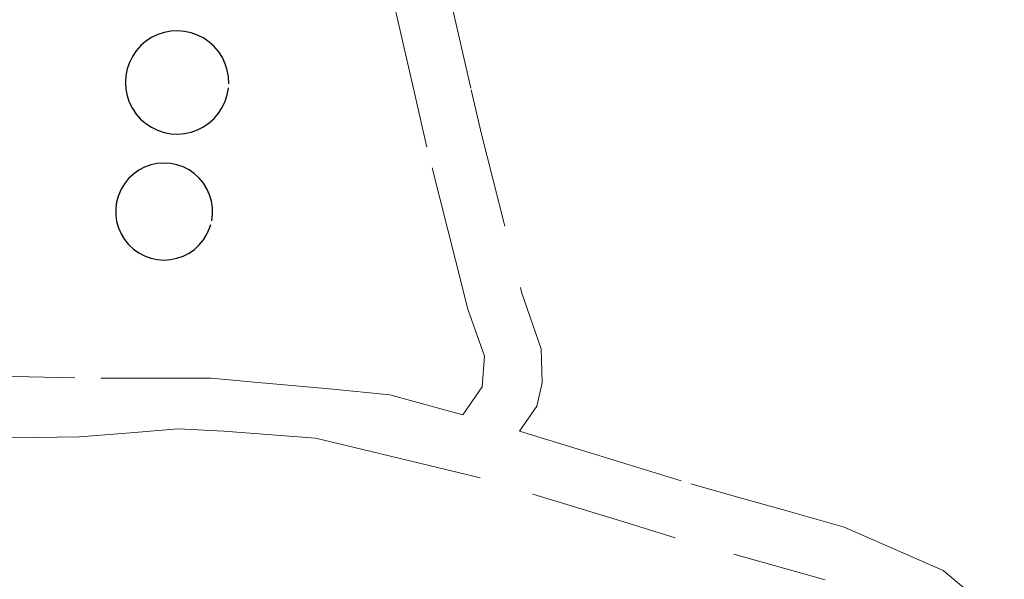
# Model space of a CAD drawing. Units: millimetres. Extents: x 0 to 1149954, y 0 to 8292699.
# Drawn here: x 771215 to 771303, y 8152043 to 8152093 of the extents above; entities that cross this region are included whole.
import ezdxf

# ---------------------------------------------------------------- set-up
doc = ezdxf.new("R2010")
doc.units = ezdxf.units.MM
doc.linetypes.add('DGN Style 2', pattern=[14.09849, 8.459094, -5.639396])
doc.layers.add('1-Carretera Afirmada xx', color=8, linetype='Continuous')

msp = doc.modelspace()

# ---------------------------------------------------------------- linework, layer by layer
at = {"color": 7}
for points in [[(771233.721, 8152087.501, 8.588), (771233.697, 8152088.107, 8.605), (771233.593, 8152088.704, 8.622), (771233.412, 8152089.283, 8.64), (771233.157, 8152089.833, 8.656), (771232.831, 8152090.344, 8.667), (771232.441, 8152090.808, 8.674), (771231.993, 8152091.216, 8.676), (771231.495, 8152091.563, 8.675), (771230.956, 8152091.84, 8.661), (771230.386, 8152092.045, 8.7), (771229.793, 8152092.172, 8.753), (771229.189, 8152092.221, 8.801), (771228.583, 8152092.189, 8.845), (771227.988, 8152092.079, 8.887), (771227.411, 8152091.89, 8.926), (771226.865, 8152091.628, 8.966), (771226.358, 8152091.296, 9.048), (771225.898, 8152090.9, 8.934), (771225.495, 8152090.447, 8.957), (771225.155, 8152089.946, 8.976), (771224.884, 8152089.403, 8.981), (771224.687, 8152088.83, 8.901), (771224.567, 8152088.236, 8.926), (771224.526, 8152087.631, 8.844), (771224.564, 8152087.026, 8.816), (771224.683, 8152086.432, 8.569), (771224.878, 8152085.858, 8.474), (771225.147, 8152085.315, 8.726), (771225.485, 8152084.812, 8.832), (771225.886, 8152084.357, 8.675), (771226.344, 8152083.96, 8.56), (771226.85, 8152083.626, 8.437), (771227.396, 8152083.362, 8.413), (771227.971, 8152083.171, 8.275), (771228.567, 8152083.058, 8.473), (771229.172, 8152083.025, 8.468), (771229.776, 8152083.071, 8.572), (771230.369, 8152083.196, 8.555), (771230.941, 8152083.399, 8.522), (771231.481, 8152083.674, 8.494), (771231.98, 8152084.019, 8.47), (771232.429, 8152084.426, 8.405), (771232.821, 8152084.888, 8.563), (771233.148, 8152085.398, 8.532), (771233.406, 8152085.947, 8.567), (771233.589, 8152086.525, 8.599), (771233.695, 8152087.122, 8.662), (771233.696, 8152087.132, 8.537)], [(771233.721, 8152087.501, 8.588), (771233.697, 8152088.107, 8.605), (771233.593, 8152088.704, 8.622), (771233.412, 8152089.283, 8.64), (771233.157, 8152089.833, 8.656), (771232.831, 8152090.344, 8.667), (771232.441, 8152090.808, 8.674), (771231.993, 8152091.216, 8.676), (771231.495, 8152091.563, 8.675), (771230.956, 8152091.84, 8.661), (771230.386, 8152092.045, 8.7), (771229.793, 8152092.172, 8.753), (771229.189, 8152092.221, 8.801), (771228.583, 8152092.189, 8.845), (771227.988, 8152092.079, 8.887), (771227.411, 8152091.89, 8.926), (771226.865, 8152091.628, 8.966), (771226.358, 8152091.296, 9.048), (771225.898, 8152090.9, 8.934), (771225.495, 8152090.447, 8.957), (771225.155, 8152089.946, 8.976), (771224.884, 8152089.403, 8.981), (771224.687, 8152088.83, 8.901), (771224.567, 8152088.236, 8.926), (771224.526, 8152087.631, 8.844), (771224.564, 8152087.026, 8.816), (771224.683, 8152086.432, 8.569), (771224.878, 8152085.858, 8.474), (771225.147, 8152085.315, 8.726), (771225.485, 8152084.812, 8.832), (771225.886, 8152084.357, 8.675), (771226.344, 8152083.96, 8.56), (771226.85, 8152083.626, 8.437), (771227.396, 8152083.362, 8.413), (771227.971, 8152083.171, 8.275), (771228.567, 8152083.058, 8.473), (771229.172, 8152083.025, 8.468), (771229.776, 8152083.071, 8.572), (771230.369, 8152083.196, 8.555), (771230.941, 8152083.399, 8.522), (771231.481, 8152083.674, 8.494), (771231.98, 8152084.019, 8.47), (771232.429, 8152084.426, 8.405), (771232.821, 8152084.888, 8.563), (771233.148, 8152085.398, 8.532), (771233.406, 8152085.947, 8.567), (771233.589, 8152086.525, 8.599), (771233.695, 8152087.122, 8.662), (771233.696, 8152087.132, 8.537)], [(771233.721, 8152087.501, 8.588), (771233.697, 8152088.107, 8.605), (771233.593, 8152088.704, 8.622), (771233.412, 8152089.283, 8.64), (771233.157, 8152089.833, 8.656), (771232.831, 8152090.344, 8.667), (771232.441, 8152090.808, 8.674), (771231.993, 8152091.216, 8.676), (771231.495, 8152091.563, 8.675), (771230.956, 8152091.84, 8.661), (771230.386, 8152092.045, 8.7), (771229.793, 8152092.172, 8.753), (771229.189, 8152092.221, 8.801), (771228.583, 8152092.189, 8.845), (771227.988, 8152092.079, 8.887), (771227.411, 8152091.89, 8.926), (771226.865, 8152091.628, 8.966), (771226.358, 8152091.296, 9.048), (771225.898, 8152090.9, 8.934), (771225.495, 8152090.447, 8.957), (771225.155, 8152089.946, 8.976), (771224.884, 8152089.403, 8.981), (771224.687, 8152088.83, 8.901), (771224.567, 8152088.236, 8.926), (771224.526, 8152087.631, 8.844), (771224.564, 8152087.026, 8.816), (771224.683, 8152086.432, 8.569), (771224.878, 8152085.858, 8.474), (771225.147, 8152085.315, 8.726), (771225.485, 8152084.812, 8.832), (771225.886, 8152084.357, 8.675), (771226.344, 8152083.96, 8.56), (771226.85, 8152083.626, 8.437), (771227.396, 8152083.362, 8.413), (771227.971, 8152083.171, 8.275), (771228.567, 8152083.058, 8.473), (771229.172, 8152083.025, 8.468), (771229.776, 8152083.071, 8.572), (771230.369, 8152083.196, 8.555), (771230.941, 8152083.399, 8.522), (771231.481, 8152083.674, 8.494), (771231.98, 8152084.019, 8.47), (771232.429, 8152084.426, 8.405), (771232.821, 8152084.888, 8.563), (771233.148, 8152085.398, 8.532), (771233.406, 8152085.947, 8.567), (771233.589, 8152086.525, 8.599), (771233.695, 8152087.122, 8.662), (771233.696, 8152087.132, 8.537)], [(771233.721, 8152087.501, 8.588), (771233.697, 8152088.107, 8.605), (771233.593, 8152088.704, 8.622), (771233.412, 8152089.283, 8.64), (771233.157, 8152089.833, 8.656), (771232.831, 8152090.344, 8.667), (771232.441, 8152090.808, 8.674), (771231.993, 8152091.216, 8.676), (771231.495, 8152091.563, 8.675), (771230.956, 8152091.84, 8.661), (771230.386, 8152092.045, 8.7), (771229.793, 8152092.172, 8.753), (771229.189, 8152092.221, 8.801), (771228.583, 8152092.189, 8.845), (771227.988, 8152092.079, 8.887), (771227.411, 8152091.89, 8.926), (771226.865, 8152091.628, 8.966), (771226.358, 8152091.296, 9.048), (771225.898, 8152090.9, 8.934), (771225.495, 8152090.447, 8.957), (771225.155, 8152089.946, 8.976), (771224.884, 8152089.403, 8.981), (771224.687, 8152088.83, 8.901), (771224.567, 8152088.236, 8.926), (771224.526, 8152087.631, 8.844), (771224.564, 8152087.026, 8.816), (771224.683, 8152086.432, 8.569), (771224.878, 8152085.858, 8.474), (771225.147, 8152085.315, 8.726), (771225.485, 8152084.812, 8.832), (771225.886, 8152084.357, 8.675), (771226.344, 8152083.96, 8.56), (771226.85, 8152083.626, 8.437), (771227.396, 8152083.362, 8.413), (771227.971, 8152083.171, 8.275), (771228.567, 8152083.058, 8.473), (771229.172, 8152083.025, 8.468), (771229.776, 8152083.071, 8.572), (771230.369, 8152083.196, 8.555), (771230.941, 8152083.399, 8.522), (771231.481, 8152083.674, 8.494), (771231.98, 8152084.019, 8.47), (771232.429, 8152084.426, 8.405), (771232.821, 8152084.888, 8.563), (771233.148, 8152085.398, 8.532), (771233.406, 8152085.947, 8.567), (771233.589, 8152086.525, 8.599), (771233.695, 8152087.122, 8.662), (771233.696, 8152087.132, 8.537)], [(771233.721, 8152087.501, 8.588), (771233.697, 8152088.107, 8.605), (771233.593, 8152088.704, 8.622), (771233.412, 8152089.283, 8.64), (771233.157, 8152089.833, 8.656), (771232.831, 8152090.344, 8.667), (771232.441, 8152090.808, 8.674), (771231.993, 8152091.216, 8.676), (771231.495, 8152091.563, 8.675), (771230.956, 8152091.84, 8.661), (771230.386, 8152092.045, 8.7), (771229.793, 8152092.172, 8.753), (771229.189, 8152092.221, 8.801), (771228.583, 8152092.189, 8.845), (771227.988, 8152092.079, 8.887), (771227.411, 8152091.89, 8.926), (771226.865, 8152091.628, 8.966), (771226.358, 8152091.296, 9.048), (771225.898, 8152090.9, 8.934), (771225.495, 8152090.447, 8.957), (771225.155, 8152089.946, 8.976), (771224.884, 8152089.403, 8.981), (771224.687, 8152088.83, 8.901), (771224.567, 8152088.236, 8.926), (771224.526, 8152087.631, 8.844), (771224.564, 8152087.026, 8.816), (771224.683, 8152086.432, 8.569), (771224.878, 8152085.858, 8.474), (771225.147, 8152085.315, 8.726), (771225.485, 8152084.812, 8.832), (771225.886, 8152084.357, 8.675), (771226.344, 8152083.96, 8.56), (771226.85, 8152083.626, 8.437), (771227.396, 8152083.362, 8.413), (771227.971, 8152083.171, 8.275), (771228.567, 8152083.058, 8.473), (771229.172, 8152083.025, 8.468), (771229.776, 8152083.071, 8.572), (771230.369, 8152083.196, 8.555), (771230.941, 8152083.399, 8.522), (771231.481, 8152083.674, 8.494), (771231.98, 8152084.019, 8.47), (771232.429, 8152084.426, 8.405), (771232.821, 8152084.888, 8.563), (771233.148, 8152085.398, 8.532), (771233.406, 8152085.947, 8.567), (771233.589, 8152086.525, 8.599), (771233.695, 8152087.122, 8.662), (771233.696, 8152087.132, 8.537)], [(771232.21, 8152075.292, 8.623), (771232.284, 8152075.875, 8.636), (771232.278, 8152076.462, 8.645), (771232.193, 8152077.043, 8.651), (771232.029, 8152077.607, 8.66), (771231.791, 8152078.144, 8.673), (771231.481, 8152078.643, 8.688), (771231.107, 8152079.096, 8.703), (771230.675, 8152079.494, 8.716), (771230.193, 8152079.829, 8.707), (771229.67, 8152080.096, 8.846), (771229.116, 8152080.29, 8.841), (771228.54, 8152080.406, 9.007), (771227.954, 8152080.443, 8.947), (771227.368, 8152080.401, 8.719), (771226.794, 8152080.279, 8.679), (771226.241, 8152080.08, 8.657), (771225.72, 8152079.808, 8.783), (771225.241, 8152079.468, 8.795), (771224.813, 8152079.066, 8.808), (771224.443, 8152078.61, 8.876), (771224.139, 8152078.108, 8.707), (771223.906, 8152077.569, 8.695), (771223.748, 8152077.003, 9.005), (771223.668, 8152076.421, 9.115), (771223.668, 8152075.834, 9.172), (771223.747, 8152075.252, 9.121), (771223.905, 8152074.686, 9.111), (771224.138, 8152074.147, 8.847), (771224.443, 8152073.645, 8.544), (771224.812, 8152073.189, 8.577), (771225.24, 8152072.786, 8.562), (771225.719, 8152072.446, 8.513), (771226.24, 8152072.174, 8.685), (771226.792, 8152071.975, 8.738), (771227.367, 8152071.853, 8.791), (771227.952, 8152071.81, 8.774), (771228.539, 8152071.847, 8.692), (771229.114, 8152071.963, 8.545), (771229.669, 8152072.157, 8.554), (771230.192, 8152072.423, 8.598), (771230.674, 8152072.759, 8.633), (771231.106, 8152073.156, 8.664), (771231.481, 8152073.609, 8.693), (771231.79, 8152074.108, 8.718), (771232.029, 8152074.645, 8.743), (771232.134, 8152074.973, 8.76)], [(771232.21, 8152075.292, 8.623), (771232.284, 8152075.875, 8.636), (771232.278, 8152076.462, 8.645), (771232.193, 8152077.043, 8.651), (771232.029, 8152077.607, 8.66), (771231.791, 8152078.144, 8.673), (771231.481, 8152078.643, 8.688), (771231.107, 8152079.096, 8.703), (771230.675, 8152079.494, 8.716), (771230.193, 8152079.829, 8.707), (771229.67, 8152080.096, 8.846), (771229.116, 8152080.29, 8.841), (771228.54, 8152080.406, 9.007), (771227.954, 8152080.443, 8.947), (771227.368, 8152080.401, 8.719), (771226.794, 8152080.279, 8.679), (771226.241, 8152080.08, 8.657), (771225.72, 8152079.808, 8.783), (771225.241, 8152079.468, 8.795), (771224.813, 8152079.066, 8.808), (771224.443, 8152078.61, 8.876), (771224.139, 8152078.108, 8.707), (771223.906, 8152077.569, 8.695), (771223.748, 8152077.003, 9.005), (771223.668, 8152076.421, 9.115), (771223.668, 8152075.834, 9.172), (771223.747, 8152075.252, 9.121), (771223.905, 8152074.686, 9.111), (771224.138, 8152074.147, 8.847), (771224.443, 8152073.645, 8.544), (771224.812, 8152073.189, 8.577), (771225.24, 8152072.786, 8.562), (771225.719, 8152072.446, 8.513), (771226.24, 8152072.174, 8.685), (771226.792, 8152071.975, 8.738), (771227.367, 8152071.853, 8.791), (771227.952, 8152071.81, 8.774), (771228.539, 8152071.847, 8.692), (771229.114, 8152071.963, 8.545), (771229.669, 8152072.157, 8.554), (771230.192, 8152072.423, 8.598), (771230.674, 8152072.759, 8.633), (771231.106, 8152073.156, 8.664), (771231.481, 8152073.609, 8.693), (771231.79, 8152074.108, 8.718), (771232.029, 8152074.645, 8.743), (771232.134, 8152074.973, 8.76)], [(771232.21, 8152075.292, 8.623), (771232.284, 8152075.875, 8.636), (771232.278, 8152076.462, 8.645), (771232.193, 8152077.043, 8.651), (771232.029, 8152077.607, 8.66), (771231.791, 8152078.144, 8.673), (771231.481, 8152078.643, 8.688), (771231.107, 8152079.096, 8.703), (771230.675, 8152079.494, 8.716), (771230.193, 8152079.829, 8.707), (771229.67, 8152080.096, 8.846), (771229.116, 8152080.29, 8.841), (771228.54, 8152080.406, 9.007), (771227.954, 8152080.443, 8.947), (771227.368, 8152080.401, 8.719), (771226.794, 8152080.279, 8.679), (771226.241, 8152080.08, 8.657), (771225.72, 8152079.808, 8.783), (771225.241, 8152079.468, 8.795), (771224.813, 8152079.066, 8.808), (771224.443, 8152078.61, 8.876), (771224.139, 8152078.108, 8.707), (771223.906, 8152077.569, 8.695), (771223.748, 8152077.003, 9.005), (771223.668, 8152076.421, 9.115), (771223.668, 8152075.834, 9.172), (771223.747, 8152075.252, 9.121), (771223.905, 8152074.686, 9.111), (771224.138, 8152074.147, 8.847), (771224.443, 8152073.645, 8.544), (771224.812, 8152073.189, 8.577), (771225.24, 8152072.786, 8.562), (771225.719, 8152072.446, 8.513), (771226.24, 8152072.174, 8.685), (771226.792, 8152071.975, 8.738), (771227.367, 8152071.853, 8.791), (771227.952, 8152071.81, 8.774), (771228.539, 8152071.847, 8.692), (771229.114, 8152071.963, 8.545), (771229.669, 8152072.157, 8.554), (771230.192, 8152072.423, 8.598), (771230.674, 8152072.759, 8.633), (771231.106, 8152073.156, 8.664), (771231.481, 8152073.609, 8.693), (771231.79, 8152074.108, 8.718), (771232.029, 8152074.645, 8.743), (771232.134, 8152074.973, 8.76)], [(771232.21, 8152075.292, 8.623), (771232.284, 8152075.875, 8.636), (771232.278, 8152076.462, 8.645), (771232.193, 8152077.043, 8.651), (771232.029, 8152077.607, 8.66), (771231.791, 8152078.144, 8.673), (771231.481, 8152078.643, 8.688), (771231.107, 8152079.096, 8.703), (771230.675, 8152079.494, 8.716), (771230.193, 8152079.829, 8.707), (771229.67, 8152080.096, 8.846), (771229.116, 8152080.29, 8.841), (771228.54, 8152080.406, 9.007), (771227.954, 8152080.443, 8.947), (771227.368, 8152080.401, 8.719), (771226.794, 8152080.279, 8.679), (771226.241, 8152080.08, 8.657), (771225.72, 8152079.808, 8.783), (771225.241, 8152079.468, 8.795), (771224.813, 8152079.066, 8.808), (771224.443, 8152078.61, 8.876), (771224.139, 8152078.108, 8.707), (771223.906, 8152077.569, 8.695), (771223.748, 8152077.003, 9.005), (771223.668, 8152076.421, 9.115), (771223.668, 8152075.834, 9.172), (771223.747, 8152075.252, 9.121), (771223.905, 8152074.686, 9.111), (771224.138, 8152074.147, 8.847), (771224.443, 8152073.645, 8.544), (771224.812, 8152073.189, 8.577), (771225.24, 8152072.786, 8.562), (771225.719, 8152072.446, 8.513), (771226.24, 8152072.174, 8.685), (771226.792, 8152071.975, 8.738), (771227.367, 8152071.853, 8.791), (771227.952, 8152071.81, 8.774), (771228.539, 8152071.847, 8.692), (771229.114, 8152071.963, 8.545), (771229.669, 8152072.157, 8.554), (771230.192, 8152072.423, 8.598), (771230.674, 8152072.759, 8.633), (771231.106, 8152073.156, 8.664), (771231.481, 8152073.609, 8.693), (771231.79, 8152074.108, 8.718), (771232.029, 8152074.645, 8.743), (771232.134, 8152074.973, 8.76)], [(771232.21, 8152075.292, 8.623), (771232.284, 8152075.875, 8.636), (771232.278, 8152076.462, 8.645), (771232.193, 8152077.043, 8.651), (771232.029, 8152077.607, 8.66), (771231.791, 8152078.144, 8.673), (771231.481, 8152078.643, 8.688), (771231.107, 8152079.096, 8.703), (771230.675, 8152079.494, 8.716), (771230.193, 8152079.829, 8.707), (771229.67, 8152080.096, 8.846), (771229.116, 8152080.29, 8.841), (771228.54, 8152080.406, 9.007), (771227.954, 8152080.443, 8.947), (771227.368, 8152080.401, 8.719), (771226.794, 8152080.279, 8.679), (771226.241, 8152080.08, 8.657), (771225.72, 8152079.808, 8.783), (771225.241, 8152079.468, 8.795), (771224.813, 8152079.066, 8.808), (771224.443, 8152078.61, 8.876), (771224.139, 8152078.108, 8.707), (771223.906, 8152077.569, 8.695), (771223.748, 8152077.003, 9.005), (771223.668, 8152076.421, 9.115), (771223.668, 8152075.834, 9.172), (771223.747, 8152075.252, 9.121), (771223.905, 8152074.686, 9.111), (771224.138, 8152074.147, 8.847), (771224.443, 8152073.645, 8.544), (771224.812, 8152073.189, 8.577), (771225.24, 8152072.786, 8.562), (771225.719, 8152072.446, 8.513), (771226.24, 8152072.174, 8.685), (771226.792, 8152071.975, 8.738), (771227.367, 8152071.853, 8.791), (771227.952, 8152071.81, 8.774), (771228.539, 8152071.847, 8.692), (771229.114, 8152071.963, 8.545), (771229.669, 8152072.157, 8.554), (771230.192, 8152072.423, 8.598), (771230.674, 8152072.759, 8.633), (771231.106, 8152073.156, 8.664), (771231.481, 8152073.609, 8.693), (771231.79, 8152074.108, 8.718), (771232.029, 8152074.645, 8.743), (771232.134, 8152074.973, 8.76)]]:
    msp.add_polyline3d(points, dxfattribs=at)
at = {"layer": '1-Carretera Afirmada xx', "linetype": 'DGN Style 2', "lineweight": 0}
for points in [[(771253.395, 8152095.362, 9.365), (771255.314, 8152086.978, 8.964), (771256.219, 8152083.021, 8.868), (771259.808, 8152068.87, 8.632), (771261.545, 8152063.908, 8.443), (771261.626, 8152060.869, 8.267), (771261.152, 8152058.805, 8.144), (771259.614, 8152056.567, 7.998), (771265.909, 8152054.634, 8.486), (771274.86, 8152051.884, 8.987), (771279.24, 8152050.652, 9.265), (771283.522, 8152049.447, 9.679), (771288.518, 8152048.042, 10.058), (771294.679, 8152045.331, 10.547), (771297.329, 8152044.166, 10.823), (771302.759, 8152039.62, 11.302)], [(771211.566, 8152061.496, 7.574), (771222.331, 8152061.287, 7.513), (771227.013, 8152061.287, 7.484), (771232.155, 8152061.287, 7.313), (771236.315, 8152060.916, 6.661), (771242.71, 8152060.346, 7.491), (771248.056, 8152059.818, 7.684), (771254.551, 8152058.029, 7.766), (771256.27, 8152060.529, 7.984), (771256.479, 8152063.246, 8.227), (771255.016, 8152067.427, 8.496), (771253.905, 8152071.808, 8.628), (771251.358, 8152081.849, 8.81), (771250.224, 8152086.807, 8.906), (771248.536, 8152094.181, 9.107)], [(771286.826, 8152043.324, 9.841), (771273.449, 8152047.086, 8.881), (771268.882, 8152048.49, 8.608), (771256.1, 8152052.416, 7.987), (771252.32, 8152053.33, 7.857), (771244.812, 8152055.145, 7.644), (771241.456, 8152055.957, 7.597), (771233.304, 8152056.584, 7.604), (771229.228, 8152056.793, 7.602), (771224.632, 8152056.41, 7.589), (771220.45, 8152056.061, 7.599), (771216.472, 8152056.01, 7.651), (771212.298, 8152055.957, 7.735)]]:
    msp.add_polyline3d(points, dxfattribs=at)

doc.saveas('drawing.dxf')
